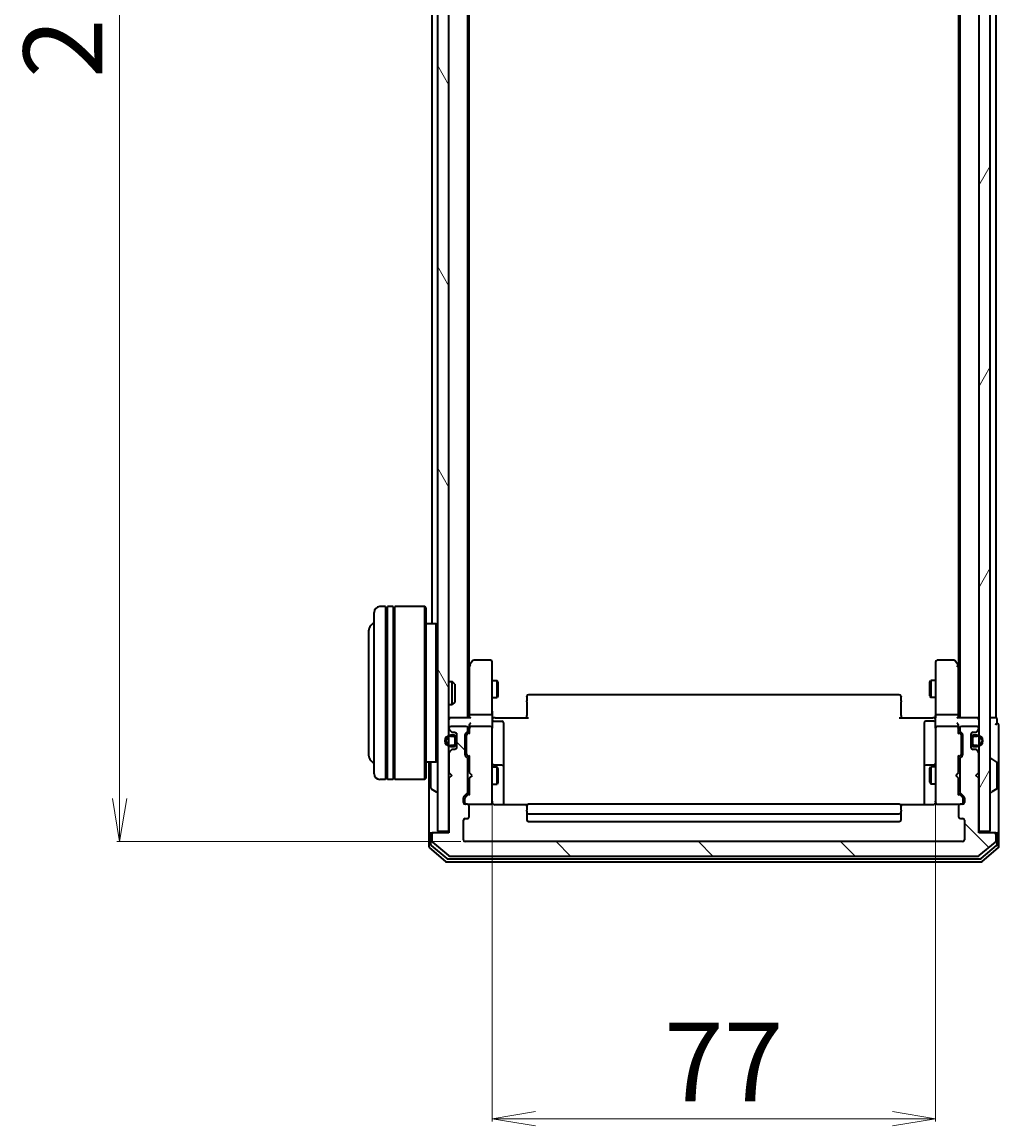
# Model space of a CAD drawing. Units: millimetres. Extents: x 7 to 6313, y 4 to 1550.
# Drawn here: x 371 to 540, y 741 to 932 of the extents above; entities that cross this region are included whole.
import ezdxf

# ---------------------------------------------------------------- set-up
doc = ezdxf.new("R2010")
doc.units = ezdxf.units.MM
doc.header["$LTSCALE"] = 0.5
doc.layers.get('Defpoints').update_dxf_attribs({"lineweight": 25})
for name, color, linetype, lineweight in [('Dimension (ISO)', 7, 'Continuous', 18), ('Hatch (ISO)', 1, 'Continuous', 18), ('Visible (ISO)', 7, 'Continuous', 35)]:
    doc.layers.add(name, color=color, linetype=linetype, lineweight=lineweight)
doc.styles.add('Note Text (TK)', font='MS PGothic.ttf')
doc.dimstyles.new('Default - Method 1b (TK)', dxfattribs={"dimscale": 0.5, "dimtxt": 2.5, "dimasz": 2.5, "dimexe": 1, "dimexo": 1.5, "dimgap": 1, "dimtad": 1, "dimdsep": 46, "dimtxsty": 'Note Text (TK)', "dimblk": 'OPEN', "dimcen": 0.09, "dimdle": 5, "dimclrd": 100, "dimclre": 100, "dimclrt": 7, "dimadec": 1, "dimazin": 1, "dimtfac": 1, "dimtmove": 0, "dimatfit": 3, "dimldrblk": 'OPEN', "dimfxl": 1, "dimtolj": 1, "dimlwd": -1, "dimlwe": -1, "dimarcsym": 0})
pattern_1 = [(135.0002, (133, -40), (-12.3478, -12.3479), [])]

# ---------------------------------------------------------------- blocks, each defined once
blk = doc.blocks.new('_Open')
at = {"color": 0, "linetype": 'ByBlock', "lineweight": -2}
for p, q in [((-1, 0.167), (0, 0)), ((-1, -0.167), (0, 0)), ((0, 0), (-1, 0))]:
    blk.add_line(p, q, dxfattribs=at)
blk = doc.blocks.new('*D40')
at = {"layer": 'Defpoints', "color": 0}
for p in [(447.72, 1083.17), (387.72, 790.17), (447.72, 790.17)]:
    blk.add_point(p, dxfattribs=at)
at = {"layer": 'Dimension (ISO)', "color": 100}
for p, q in [((446.97, 1083.17), (387.22, 1083.17)), ((387.72, 1075.67), (387.72, 797.67)), ((446.97, 790.17), (387.22, 790.17))]:
    blk.add_line(p, q, dxfattribs=at)
at = {"layer": 'Dimension (ISO)', "color": 100, "xscale": 7.5, "yscale": 7.5, "zscale": 7.5}
for p, rotation in [((387.72, 1083.17), 90), ((387.72, 790.17), 270)]:
    blk.add_blockref('_Open', p, dxfattribs=dict(at, rotation=rotation))
at = {"layer": 'Dimension (ISO)', "color": 7, "insert": (377.88, 922.75), "char_height": 1.25, "attachment_point": 4, "rotation": 90, "style": 'Note Text (TK)'}
blk.add_mtext('\\A1;\\fMS PGothic|b0|i0;{\\H13.6950;293', dxfattribs=at)
blk = doc.blocks.new('*D43')
at = {"layer": 'Defpoints', "color": 0}
for p in [(452.42, 797.86), (529.42, 797.86), (529.42, 742.06)]:
    blk.add_point(p, dxfattribs=at)
at = {"layer": 'Dimension (ISO)', "color": 100}
for p, q in [((452.42, 797.11), (452.42, 741.56)), ((529.42, 797.11), (529.42, 741.56)), ((459.92, 742.06), (521.92, 742.06))]:
    blk.add_line(p, q, dxfattribs=at)
at = {"layer": 'Dimension (ISO)', "color": 100, "xscale": 7.5, "yscale": 7.5, "zscale": 7.5, "rotation": 180}
blk.add_blockref('_Open', (452.42, 742.06), dxfattribs=at)
at = {"layer": 'Dimension (ISO)', "color": 100, "xscale": 7.5, "yscale": 7.5, "zscale": 7.5}
blk.add_blockref('_Open', (529.42, 742.06), dxfattribs=at)
at = {"layer": 'Dimension (ISO)', "color": 7, "insert": (482.25, 751.91), "char_height": 1.25, "attachment_point": 4, "style": 'Note Text (TK)'}
blk.add_mtext('\\A1;\\fMS PGothic|b0|i0;{\\H13.6950;77', dxfattribs=at)

msp = doc.modelspace()

# ---------------------------------------------------------------- hatches: boundary and pattern name
at = {"layer": 'Hatch (ISO)'}
h = msp.add_hatch(dxfattribs=at)
h.set_pattern_fill('ANSI31', color=256, scale=139.7, angle=75.000175, style=0)
h.set_pattern_definition([(120.0002, (133, -40), (-15.12294, -8.7313), [])])
h.paths.add_polyline_path([(442.9241, 791.9743), (444.9241, 791.9743), (444.9241, 1081.3743), (442.9241, 1081.3743)])
h = msp.add_hatch(dxfattribs=at)
h.set_pattern_fill('ANSI31', color=256, scale=139.7, angle=14.999978, style=0)
h.set_pattern_definition([(60, (133, -40), (-15.12297, 8.73126), [])])
h.paths.add_polyline_path([(538.9241, 1081.3743), (536.9241, 1081.3743), (536.9241, 791.9743), (538.9241, 791.9743)])
h = msp.add_hatch(dxfattribs=at)
h.set_pattern_fill('ANSI31', color=256, scale=139.7, angle=90.00021, style=0)
h.set_pattern_definition(pattern_1)
edge = h.paths.add_edge_path()
edge.add_ellipse((539.6241, 791.3743), major_axis=(0, 0.3), ratio=1, start_angle=270, end_angle=360)
edge.add_line((539.6241, 791.6743), (536.9241, 791.6743))
edge.add_line((536.9241, 791.6743), (536.9241, 801.1743))
edge.add_line((536.9241, 801.1743), (536.4241, 801.6743))
edge.add_line((536.4241, 801.6743), (536.9241, 802.1743))
edge.add_line((536.9241, 802.1743), (536.9241, 805.55))
edge.add_ellipse((536.6241, 805.55), major_axis=(0, 0.3), ratio=1, start_angle=270, end_angle=315)
edge.add_line((536.8362, 805.7622), (536.512, 806.0864))
edge.add_ellipse((536.2998, 805.8743), major_axis=(-0.2121, 0.2121), ratio=1, start_angle=270, end_angle=315)
edge.add_line((536.2998, 806.1743), (535.9241, 806.1743))
edge.add_ellipse((535.9241, 806.4743), major_axis=(-0.3, 0), ratio=1, start_angle=0, end_angle=90, ccw=False)
edge.add_line((535.6241, 806.4743), (535.6241, 808.8743))
edge.add_ellipse((535.9241, 808.8743), major_axis=(0, 0.3), ratio=1, start_angle=0, end_angle=90, ccw=False)
edge.add_line((535.9241, 809.1743), (536.2998, 809.1743))
edge.add_ellipse((536.2998, 809.4743), major_axis=(0.3, 0), ratio=1, start_angle=270, end_angle=315)
edge.add_line((536.512, 809.2622), (536.8362, 809.5864))
edge.add_ellipse((536.6241, 809.7986), major_axis=(0.2121, 0.2121), ratio=1, start_angle=270, end_angle=315)
edge.add_line((536.9241, 809.7986), (536.9241, 809.8743))
edge.add_ellipse((536.6241, 809.8743), major_axis=(0, 0.3), ratio=1, start_angle=270, end_angle=360)
edge.add_line((536.6241, 810.1743), (533.9241, 810.1743))
edge.add_ellipse((533.9241, 809.8743), major_axis=(-0.3, 0), ratio=1, start_angle=270, end_angle=360)
edge.add_line((533.6241, 809.8743), (533.6241, 809.4986))
edge.add_ellipse((533.9241, 809.4986), major_axis=(0, -0.3), ratio=1, start_angle=270, end_angle=315)
edge.add_line((533.712, 809.2864), (534.0362, 808.9622))
edge.add_ellipse((533.8241, 808.75), major_axis=(0.2121, -0.2121), ratio=1, start_angle=45, end_angle=90, ccw=False)
edge.add_line((534.1241, 808.75), (534.1241, 805.2486))
edge.add_ellipse((533.8241, 805.2486), major_axis=(0, -0.3), ratio=1, start_angle=45, end_angle=90, ccw=False)
edge.add_line((534.0362, 805.0364), (533.712, 804.7122))
edge.add_ellipse((533.9241, 804.5), major_axis=(-0.2121, -0.2121), ratio=1, start_angle=270, end_angle=315)
edge.add_line((533.6241, 804.5), (533.6241, 798.8486))
edge.add_ellipse((533.9241, 798.8486), major_axis=(0, -0.3), ratio=1, start_angle=270, end_angle=315)
edge.add_line((533.712, 798.6364), (534.3362, 798.0122))
edge.add_ellipse((534.1241, 797.8), major_axis=(0.2121, -0.2121), ratio=1, start_angle=45, end_angle=90, ccw=False)
edge.add_line((534.4241, 797.8), (534.4241, 796.9743))
edge.add_ellipse((534.1241, 796.9743), major_axis=(0, -0.3), ratio=1, start_angle=0, end_angle=90, ccw=False)
edge.add_line((534.1241, 796.6743), (533.7241, 796.6743))
edge.add_ellipse((533.7241, 796.3743), major_axis=(-0.3, 0), ratio=1, start_angle=270, end_angle=360)
edge.add_line((533.4241, 796.3743), (533.4241, 794.4743))
edge.add_ellipse((533.7241, 794.4743), major_axis=(0, -0.3), ratio=1, start_angle=270, end_angle=360)
edge.add_line((533.7241, 794.1743), (534.1241, 794.1743))
edge.add_ellipse((534.1241, 793.8743), major_axis=(0.3, 0), ratio=1, start_angle=0, end_angle=90, ccw=False)
edge.add_line((534.4241, 793.8743), (534.4241, 790.4743))
edge.add_ellipse((534.1241, 790.4743), major_axis=(0, -0.3), ratio=1, start_angle=0, end_angle=90, ccw=False)
edge.add_line((534.1241, 790.1743), (447.7241, 790.1743))
edge.add_ellipse((447.7241, 790.4743), major_axis=(-0.3, 0), ratio=1, start_angle=0, end_angle=90, ccw=False)
edge.add_line((447.4241, 790.4743), (447.4241, 793.8743))
edge.add_ellipse((447.7241, 793.8743), major_axis=(0, 0.3), ratio=1, start_angle=0, end_angle=90, ccw=False)
edge.add_line((447.7241, 794.1743), (448.1241, 794.1743))
edge.add_ellipse((448.1241, 794.4743), major_axis=(0.3, 0), ratio=1, start_angle=270, end_angle=360)
edge.add_line((448.4241, 794.4743), (448.4241, 796.3743))
edge.add_ellipse((448.1241, 796.3743), major_axis=(0, 0.3), ratio=1, start_angle=270, end_angle=360)
edge.add_line((448.1241, 796.6743), (447.7241, 796.6743))
edge.add_ellipse((447.7241, 796.9743), major_axis=(-0.3, 0), ratio=1, start_angle=0, end_angle=90, ccw=False)
edge.add_line((447.4241, 796.9743), (447.4241, 797.8))
edge.add_ellipse((447.7241, 797.8), major_axis=(0, 0.3), ratio=1, start_angle=45, end_angle=90, ccw=False)
edge.add_line((447.512, 798.0122), (448.1362, 798.6364))
edge.add_ellipse((447.9241, 798.8486), major_axis=(0.2121, 0.2121), ratio=1, start_angle=270, end_angle=315)
edge.add_line((448.2241, 798.8486), (448.2241, 804.5))
edge.add_ellipse((447.9241, 804.5), major_axis=(0, 0.3), ratio=1, start_angle=270, end_angle=315)
edge.add_line((448.1362, 804.7122), (447.812, 805.0364))
edge.add_ellipse((448.0241, 805.2486), major_axis=(-0.2121, 0.2121), ratio=1, start_angle=45, end_angle=90, ccw=False)
edge.add_line((447.7241, 805.2486), (447.7241, 808.75))
edge.add_ellipse((448.0241, 808.75), major_axis=(0, 0.3), ratio=1, start_angle=45, end_angle=90, ccw=False)
edge.add_line((447.812, 808.9622), (448.1362, 809.2864))
edge.add_ellipse((447.9241, 809.4986), major_axis=(0.2121, 0.2121), ratio=1, start_angle=270, end_angle=315)
edge.add_line((448.2241, 809.4986), (448.2241, 809.8743))
edge.add_ellipse((447.9241, 809.8743), major_axis=(0, 0.3), ratio=1, start_angle=270, end_angle=360)
edge.add_line((447.9241, 810.1743), (445.2241, 810.1743))
edge.add_ellipse((445.2241, 809.8743), major_axis=(-0.3, 0), ratio=1, start_angle=270, end_angle=360)
edge.add_line((444.9241, 809.8743), (444.9241, 809.7986))
edge.add_ellipse((445.2241, 809.7986), major_axis=(0, -0.3), ratio=1, start_angle=270, end_angle=315)
edge.add_line((445.012, 809.5864), (445.3362, 809.2622))
edge.add_ellipse((445.5484, 809.4743), major_axis=(0.2121, -0.2121), ratio=1, start_angle=270, end_angle=315)
edge.add_line((445.5484, 809.1743), (445.9241, 809.1743))
edge.add_ellipse((445.9241, 808.8743), major_axis=(0.3, 0), ratio=1, start_angle=0, end_angle=90, ccw=False)
edge.add_line((446.2241, 808.8743), (446.2241, 806.4743))
edge.add_ellipse((445.9241, 806.4743), major_axis=(0, -0.3), ratio=1, start_angle=0, end_angle=90, ccw=False)
edge.add_line((445.9241, 806.1743), (445.5484, 806.1743))
edge.add_ellipse((445.5484, 805.8743), major_axis=(-0.3, 0), ratio=1, start_angle=270, end_angle=315)
edge.add_line((445.3362, 806.0864), (445.012, 805.7622))
edge.add_ellipse((445.2241, 805.55), major_axis=(-0.2121, -0.2121), ratio=1, start_angle=270, end_angle=315)
edge.add_line((444.9241, 805.55), (444.9241, 802.1743))
edge.add_line((444.9241, 802.1743), (445.4241, 801.6743))
edge.add_line((445.4241, 801.6743), (444.9241, 801.1743))
edge.add_line((444.9241, 801.1743), (444.9241, 791.6743))
edge.add_line((444.9241, 791.6743), (442.2241, 791.6743))
edge.add_ellipse((442.2241, 791.3743), major_axis=(-0.3, 0), ratio=1, start_angle=270, end_angle=360)
edge.add_line((441.9241, 791.3743), (441.9241, 790.3148))
edge.add_ellipse((442.2241, 790.3148), major_axis=(0, -0.3), ratio=1, start_angle=270, end_angle=320.194429)
edge.add_line((442.0321, 790.0843), (444.8407, 787.7438))
edge.add_ellipse((445.0327, 787.9743), major_axis=(0.2305, -0.1921), ratio=1, start_angle=270, end_angle=309.805571)
edge.add_line((445.0327, 787.6743), (536.8155, 787.6743))
edge.add_ellipse((536.8155, 787.9743), major_axis=(0.3, 0), ratio=1, start_angle=270, end_angle=309.805571)
edge.add_line((537.0076, 787.7438), (539.8162, 790.0843))
edge.add_ellipse((539.6241, 790.3148), major_axis=(0.2305, 0.1921), ratio=1, start_angle=270, end_angle=320.194429)
edge.add_line((539.9241, 790.3148), (539.9241, 791.3743))
h = msp.add_hatch(dxfattribs=at)
h.set_pattern_fill('ANSI31', color=256, scale=139.7, angle=90.00021, style=0)
h.set_pattern_definition(pattern_1)
h.paths.add_polyline_path([(446.2241, 808.1243), (446.2041, 808.1243), (446.2041, 807.2243), (446.2241, 807.2243)])
h = msp.add_hatch(dxfattribs=at)
h.set_pattern_fill('ANSI31', color=256, scale=139.7, style=0)
h.set_pattern_definition([(45, (133, -40), (-12.34785, 12.34785), [])])
edge = h.paths.add_edge_path()
edge.add_line((536.6441, 808.6743), (536.1441, 808.6743))
edge.add_ellipse((536.1441, 808.1743), major_axis=(-0.5, 0), ratio=1, start_angle=270, end_angle=360)
edge.add_line((535.6441, 808.1743), (535.6441, 807.1743))
edge.add_ellipse((536.1441, 807.1743), major_axis=(0, -0.5), ratio=1, start_angle=270, end_angle=360)
edge.add_line((536.1441, 806.6743), (536.6441, 806.6743))
edge.add_ellipse((536.6441, 807.6743), major_axis=(1, 0), ratio=1, start_angle=270, end_angle=450)
edge = h.paths.add_edge_path(flags=0)
edge.add_line((536.6441, 806.8743), (536.1441, 806.8743))
edge.add_ellipse((536.1441, 807.1743), major_axis=(-0.3, 0), ratio=1, start_angle=0, end_angle=90, ccw=False)
edge.add_line((535.8441, 807.1743), (535.8441, 808.1743))
edge.add_ellipse((536.1441, 808.1743), major_axis=(0, 0.3), ratio=1, start_angle=0, end_angle=90, ccw=False)
edge.add_line((536.1441, 808.4743), (536.6441, 808.4743))
edge.add_ellipse((536.6441, 807.6743), major_axis=(0.8, 0), ratio=1, start_angle=270, end_angle=450, ccw=False)

# ---------------------------------------------------------------- linework, layer by layer
at = {"layer": 'Visible (ISO)'}
for p, q in [((442.9241, 1081.3743), (442.9241, 791.9743)), ((444.9241, 791.9743), (444.9241, 1081.3743)), ((536.9241, 1081.3743), (536.9241, 791.9743)), ((538.9241, 791.9743), (538.9241, 1081.3743)), ((448.2241, 811.6743), (448.2241, 1061.6743)), ((533.6241, 1061.6743), (533.6241, 811.6743)), ((539.9241, 811.6743), (539.9241, 1061.6743)), ((448.4241, 820.741), (448.4241, 1052.6076)), ((533.4241, 1052.6076), (533.4241, 820.741)), ((441.9241, 1045.3743), (441.9241, 827.9743)), ((431.9241, 801.9743), (431.9241, 829.9743)), ((433.9241, 830.9743), (432.9241, 830.9743)), ((433.9241, 830.9743), (433.9241, 800.9743)), ((433.9241, 830.7743), (434.2241, 830.7743)), ((434.2241, 800.9743), (434.2241, 830.9743)), ((435.2241, 830.9743), (434.2241, 830.9743)), ((435.2241, 830.9743), (435.2241, 800.9743)), ((435.2241, 830.7743), (435.5241, 830.7743)), ((435.5241, 800.9743), (435.5241, 830.9743)), ((440.7241, 830.9743), (435.5241, 830.9743)), ((440.7241, 800.9743), (440.7241, 830.9743)), ((440.9241, 830.7743), (440.7241, 830.9743)), ((440.9241, 830.7743), (440.9241, 801.1743)), ((430.9241, 826.4743), (430.9241, 805.4743)), ((442.7241, 827.9743), (440.9241, 827.9743)), ((442.7241, 803.9743), (442.7241, 827.9743)), ((442.9241, 827.7743), (442.7241, 827.9743)), ((448.4841, 820.821), (448.2241, 820.4743)), ((448.4241, 820.641), (448.4241, 812.05)), ((449.0341, 821.5543), (448.4841, 820.821)), ((448.7241, 820.6109), (448.5685, 820.7665)), ((452.1241, 821.6743), (449.2741, 821.6743)), ((452.4241, 820.6109), (452.4241, 821.3743)), ((452.4241, 812.05), (452.4241, 820.6109)), ((529.4241, 821.3743), (529.4241, 820.6109)), ((529.4241, 820.6109), (529.4241, 812.05)), ((532.5741, 821.6743), (529.7241, 821.6743)), ((533.3641, 820.821), (532.8141, 821.5543)), ((533.1241, 820.6109), (533.2797, 820.7665)), ((533.6241, 820.4743), (533.3641, 820.821)), ((533.4241, 812.05), (533.4241, 820.641)), ((444.9241, 817.9743), (445.4946, 817.9743)), ((445.4946, 813.9743), (445.4946, 817.9743)), ((445.9241, 817.5449), (445.4946, 817.9743)), ((445.9241, 817.5449), (445.9241, 814.4037)), ((452.4241, 818.1743), (453.2741, 818.1743)), ((453.2741, 815.1743), (453.2741, 818.1743)), ((453.4275, 817.8676), (453.2741, 818.1743)), ((453.4275, 817.8676), (453.4275, 815.481)), ((528.4207, 817.8676), (528.5741, 818.1743)), ((528.4207, 815.481), (528.4207, 817.8676)), ((528.5741, 818.1743), (528.5741, 815.1743)), ((529.4241, 818.1743), (528.5741, 818.1743)), ((452.4241, 815.1743), (453.2741, 815.1743)), ((453.4275, 815.481), (453.2741, 815.1743)), ((458.4241, 815.3157), (458.4241, 815.3743)), ((458.4241, 815.3157), (458.4241, 814.6086)), ((523.1241, 815.6743), (458.7241, 815.6743)), ((523.4241, 815.3743), (523.4241, 815.3157)), ((523.4241, 814.6086), (523.4241, 815.3157)), ((528.4207, 815.481), (528.5741, 815.1743)), ((529.4241, 815.1743), (528.5741, 815.1743)), ((444.9241, 813.9743), (445.4946, 813.9743)), ((445.9241, 814.4037), (445.4946, 813.9743)), ((458.4241, 814.4672), (458.4241, 814.6086)), ((458.4241, 814.4672), (458.4241, 812.0885)), ((523.4241, 814.6086), (523.4241, 814.4672)), ((523.4241, 812.0885), (523.4241, 814.4672)), ((445.2241, 811.6743), (444.9241, 811.6743)), ((448.512, 811.6743), (445.2241, 811.6743)), ((448.4241, 812.05), (448.4241, 811.6743)), ((452.1241, 812.1743), (448.7241, 812.1743)), ((452.4241, 812.05), (452.4241, 809.8743)), ((452.4318, 811.6743), (452.6491, 811.6743)), ((452.9241, 811.6743), (452.6491, 811.6743)), ((452.7241, 811.073), (454.1241, 811.073)), ((452.9241, 811.6743), (458.7241, 811.6743)), ((458.4241, 811.6743), (458.4241, 812.0885)), ((523.1241, 811.6743), (528.9241, 811.6743)), ((523.4241, 812.0885), (523.4241, 811.6743)), ((529.1241, 811.073), (527.7241, 811.073)), ((529.1991, 811.6743), (528.9241, 811.6743)), ((529.1991, 811.6743), (529.4164, 811.6743)), ((529.4241, 809.8743), (529.4241, 812.05)), ((533.1241, 812.1743), (529.7241, 812.1743)), ((536.6241, 811.6743), (533.3362, 811.6743)), ((533.4241, 811.6743), (533.4241, 812.05)), ((536.9241, 811.6743), (536.6241, 811.6743)), ((539.6241, 811.6743), (538.9241, 811.6743)), ((539.9241, 811.6743), (539.6241, 811.6743)), ((540.1241, 810.6743), (540.1241, 811.3743)), ((444.9241, 809.8743), (444.9241, 809.7986)), ((445.012, 809.5864), (445.3362, 809.2622)), ((447.9241, 810.1743), (445.2241, 810.1743)), ((445.5484, 809.1743), (445.9241, 809.1743)), ((446.2041, 808.982), (446.2041, 808.1743)), ((446.2241, 808.8743), (446.2241, 806.4743)), ((447.812, 808.9622), (448.1362, 809.2864)), ((448.012, 808.7622), (448.4241, 809.1743)), ((448.2241, 809.4986), (448.2241, 809.8743)), ((448.4241, 810.25), (448.4241, 809.8743)), ((448.4241, 809.8743), (448.4241, 808.9982)), ((452.1241, 810.1743), (448.7241, 810.1743)), ((452.4241, 809.0561), (452.4241, 809.8743)), ((452.4241, 797.8597), (452.4241, 809.0561)), ((454.4241, 806.8433), (454.4241, 810.773)), ((527.4241, 810.773), (527.4241, 806.8433)), ((529.4241, 809.8743), (529.4241, 809.0561)), ((529.4241, 809.0561), (529.4241, 797.8597)), ((533.1241, 810.1743), (529.7241, 810.1743)), ((533.4241, 809.8743), (533.4241, 810.25)), ((533.4241, 808.9982), (533.4241, 809.8743)), ((533.4241, 809.1743), (533.8362, 808.7622)), ((533.6241, 809.8743), (533.6241, 809.4986)), ((533.712, 809.2864), (534.0362, 808.9622)), ((536.6241, 810.1743), (533.9241, 810.1743)), ((535.6241, 806.4743), (535.6241, 808.8743)), ((535.6441, 808.1743), (535.6441, 808.982)), ((535.9241, 809.1743), (536.2998, 809.1743)), ((536.512, 809.2622), (536.8362, 809.5864)), ((536.9241, 809.7986), (536.9241, 809.8743)), ((540.4241, 806.6743), (540.4241, 810.3743)), ((445.7041, 808.6743), (445.2041, 808.6743)), ((445.2041, 808.4743), (445.7041, 808.4743)), ((445.7041, 808.4743), (445.2041, 808.4743)), ((446.0041, 808.1743), (446.0041, 807.1743)), ((446.0041, 807.1743), (446.0041, 808.1743)), ((446.2041, 807.1743), (446.2041, 808.1743)), ((446.2241, 808.1243), (446.2041, 808.1243)), ((446.2041, 808.1243), (446.2041, 807.2243)), ((446.2041, 807.2243), (446.2241, 807.2243)), ((446.2041, 807.1743), (446.2041, 806.3666)), ((446.2241, 807.2243), (446.2241, 808.1243)), ((447.7241, 805.2486), (447.7241, 808.75)), ((447.9241, 808.55), (447.9241, 808.4066)), ((447.9241, 808.4066), (447.9241, 805.592)), ((533.9241, 808.4066), (533.9241, 808.55)), ((533.9241, 805.592), (533.9241, 808.4066)), ((534.1241, 808.75), (534.1241, 805.2486)), ((535.6441, 808.1243), (535.6241, 808.1243)), ((535.6241, 808.1243), (535.6241, 807.2243)), ((535.6241, 807.2243), (535.6441, 807.2243)), ((535.6441, 808.1743), (535.6441, 807.1743)), ((535.6441, 807.2243), (535.6441, 808.1243)), ((535.6441, 806.3666), (535.6441, 807.1743)), ((535.8441, 807.1743), (535.8441, 808.1743)), ((535.8441, 808.1743), (535.8441, 807.1743)), ((536.6441, 808.6743), (536.1441, 808.6743)), ((536.1441, 808.4743), (536.6441, 808.4743)), ((536.6441, 808.4743), (536.1441, 808.4743)), ((444.9241, 805.55), (444.9241, 802.1743)), ((445.3362, 806.0864), (445.012, 805.7622)), ((445.7041, 806.8743), (445.2041, 806.8743)), ((445.2041, 806.8743), (445.7041, 806.8743)), ((445.2041, 806.6743), (445.7041, 806.6743)), ((445.9241, 806.1743), (445.5484, 806.1743)), ((447.9241, 805.592), (447.9241, 805.4486)), ((448.012, 805.2364), (448.4241, 804.8243)), ((454.4241, 803.1688), (454.4241, 806.8433)), ((527.4241, 806.8433), (527.4241, 803.1688)), ((533.8362, 805.2364), (533.4241, 804.8243)), ((533.9241, 805.4486), (533.9241, 805.592)), ((536.2998, 806.1743), (535.9241, 806.1743)), ((536.6441, 806.8743), (536.1441, 806.8743)), ((536.1441, 806.8743), (536.6441, 806.8743)), ((536.1441, 806.6743), (536.6441, 806.6743)), ((536.8362, 805.7622), (536.512, 806.0864)), ((536.9241, 802.1743), (536.9241, 805.55)), ((540.4241, 791.3743), (540.4241, 806.6743)), ((442.7241, 803.9743), (440.9241, 803.9743)), ((441.4241, 803.9743), (441.4241, 791.3743)), ((441.7241, 803.8158), (441.7241, 799.5328)), ((442.9241, 804.1743), (442.7241, 803.9743)), ((448.1362, 804.7122), (447.812, 805.0364)), ((448.2241, 798.8486), (448.2241, 804.5)), ((448.2241, 803.1743), (448.4241, 803.1743)), ((448.4241, 805.0004), (448.4241, 802.1743)), ((452.4241, 803.1743), (453.2741, 803.1743)), ((454.1241, 803.4688), (452.7241, 803.4688)), ((453.2741, 800.1743), (453.2741, 803.1743)), ((453.4275, 802.8676), (453.2741, 803.1743)), ((454.4241, 802.9973), (454.4241, 803.1688)), ((527.4241, 803.1688), (527.4241, 802.9973)), ((529.1241, 803.4688), (527.7241, 803.4688)), ((528.4207, 802.8676), (528.5741, 803.1743)), ((528.5741, 803.1743), (528.5741, 800.1743)), ((529.4241, 803.1743), (528.5741, 803.1743)), ((533.4241, 802.1743), (533.4241, 805.0004)), ((533.6241, 803.1743), (533.4241, 803.1743)), ((533.6241, 804.5), (533.6241, 798.8486)), ((534.0362, 805.0364), (533.712, 804.7122)), ((539.0241, 804.5743), (539.0648, 804.5743)), ((540.0331, 803.9835), (539.1738, 804.542)), ((540.1241, 799.5328), (540.1241, 803.8158)), ((444.9241, 802.1743), (445.4241, 801.6743)), ((445.4241, 801.6743), (444.9241, 801.1743)), ((448.4241, 802.1743), (448.4841, 802.1143)), ((448.4841, 801.2343), (448.4241, 801.1743)), ((448.9241, 801.6743), (448.4841, 802.1143)), ((448.9241, 801.6743), (448.4841, 801.2343)), ((453.4275, 802.8676), (453.4275, 800.481)), ((454.4241, 796.5845), (454.4241, 802.9973)), ((527.4241, 802.9973), (527.4241, 796.5845)), ((528.4207, 800.481), (528.4207, 802.8676)), ((532.9241, 801.6743), (533.3641, 802.1143)), ((532.9241, 801.6743), (533.3641, 801.2343)), ((533.3641, 802.1143), (533.4241, 802.1743)), ((533.4241, 801.1743), (533.3641, 801.2343)), ((536.4241, 801.6743), (536.9241, 802.1743)), ((536.9241, 801.1743), (536.4241, 801.6743)), ((433.9241, 800.9743), (432.9241, 800.9743)), ((433.9241, 801.1743), (434.2241, 801.1743)), ((435.2241, 800.9743), (434.2241, 800.9743)), ((435.2241, 801.1743), (435.5241, 801.1743)), ((440.7241, 800.9743), (435.5241, 800.9743)), ((440.9241, 801.1743), (440.7241, 800.9743)), ((441.8151, 799.3652), (442.6744, 798.8066)), ((444.9241, 801.1743), (444.9241, 791.6743)), ((448.2241, 800.1743), (448.4241, 800.1743)), ((448.4241, 801.1743), (448.4241, 798.3482)), ((452.4241, 800.1743), (453.2741, 800.1743)), ((453.4275, 800.481), (453.2741, 800.1743)), ((528.4207, 800.481), (528.5741, 800.1743)), ((529.4241, 800.1743), (528.5741, 800.1743)), ((533.4241, 798.3482), (533.4241, 801.1743)), ((533.6241, 800.1743), (533.4241, 800.1743)), ((536.9241, 791.6743), (536.9241, 801.1743)), ((540.0331, 799.3652), (539.1738, 798.8066)), ((442.8241, 798.7743), (442.7834, 798.7743)), ((447.4241, 796.9743), (447.4241, 797.8)), ((447.512, 798.0122), (448.1362, 798.6364)), ((447.6241, 797.6), (447.6241, 797.4635)), ((447.6241, 797.4635), (447.6241, 796.9743)), ((448.4241, 798.5243), (447.712, 797.8122)), ((452.4241, 796.9743), (452.4241, 797.8597)), ((529.4241, 797.8597), (529.4241, 796.9743)), ((533.4241, 798.5243), (534.1362, 797.8122)), ((533.712, 798.6364), (534.3362, 798.0122)), ((534.2241, 797.4635), (534.2241, 797.6)), ((534.2241, 796.9743), (534.2241, 797.4635)), ((534.4241, 797.8), (534.4241, 796.9743)), ((539.0241, 798.7743), (539.0648, 798.7743)), ((448.1241, 796.6743), (447.7241, 796.6743)), ((448.1241, 796.6743), (452.1241, 796.6743)), ((448.4241, 794.4743), (448.4241, 796.3743)), ((452.1241, 796.6743), (452.1474, 796.6743)), ((458.51, 796.5845), (452.9241, 796.5845)), ((458.4241, 796.3157), (458.4241, 796.3743)), ((458.4241, 796.3157), (458.4241, 795.6086)), ((458.4241, 795.4672), (458.4241, 795.6086)), ((458.4241, 795.4672), (458.4241, 795.2743)), ((523.1241, 796.6743), (458.7241, 796.6743)), ((528.9241, 796.5845), (523.3382, 796.5845)), ((523.4241, 796.3743), (523.4241, 796.3157)), ((523.4241, 795.6086), (523.4241, 796.3157)), ((523.4241, 795.6086), (523.4241, 795.4672)), ((523.4241, 795.2743), (523.4241, 795.4672)), ((529.7008, 796.6743), (529.7241, 796.6743)), ((529.7241, 796.6743), (533.7241, 796.6743)), ((533.4241, 796.3743), (533.4241, 794.4743)), ((534.1241, 796.6743), (533.7241, 796.6743)), ((447.4241, 790.4743), (447.4241, 793.8743)), ((447.7241, 794.1743), (448.1241, 794.1743)), ((458.4241, 795.2743), (458.4241, 793.9743)), ((458.7241, 794.9743), (523.1241, 794.9743)), ((458.7241, 793.6743), (523.1241, 793.6743)), ((523.4241, 793.9743), (523.4241, 795.2743)), ((533.7241, 794.1743), (534.1241, 794.1743)), ((534.4241, 793.8743), (534.4241, 790.4743)), ((441.7241, 791.6743), (442.0241, 791.6743)), ((442.2241, 791.6743), (442.0241, 791.6743)), ((444.9241, 791.6743), (442.2241, 791.6743)), ((442.9241, 791.9743), (444.9241, 791.9743)), ((536.9241, 791.9743), (538.9241, 791.9743)), ((539.6241, 791.6743), (536.9241, 791.6743)), ((539.8241, 791.6743), (539.6241, 791.6743)), ((539.8241, 791.6743), (540.1241, 791.6743)), ((441.4241, 791.3743), (441.4241, 789.3148)), ((441.7241, 791.3743), (441.7241, 789.7157)), ((441.9241, 791.3743), (441.9241, 790.3148)), ((442.0321, 790.0843), (444.8407, 787.7438)), ((534.1241, 790.1743), (447.7241, 790.1743)), ((537.0076, 787.7438), (539.8162, 790.0843)), ((539.9241, 790.3148), (539.9241, 791.3743)), ((540.1241, 789.7157), (540.1241, 791.3743)), ((540.4241, 789.3148), (540.4241, 791.3743)), ((441.5321, 789.0843), (444.3407, 786.7438)), ((441.8321, 789.4852), (444.5217, 787.2438)), ((537.3265, 787.2438), (540.0162, 789.4852)), ((537.5076, 786.7438), (540.3162, 789.0843)), ((444.5327, 786.6743), (537.3155, 786.6743)), ((444.7138, 787.1743), (537.1345, 787.1743)), ((445.0327, 787.6743), (536.8155, 787.6743))]:
    msp.add_line(p, q, dxfattribs=at)
for centre, radius, start, end in [((432.9241, 829.9743), 1, 90, 180), ((432.9241, 826.4743), 2, 120, 180), ((448.7241, 820.641), 0.3, 156.562004, 180), ((448.7241, 820.641), 0.3, 143.130102, 156.562021), ((449.2741, 821.3743), 0.3, 90, 143.130102), ((452.1241, 821.3743), 0.3, 0, 90), ((529.7241, 821.3743), 0.3, 90, 180), ((532.5741, 821.3743), 0.3, 36.869898, 90), ((533.1241, 820.641), 0.3, 23.437984, 36.869898), ((533.1241, 820.641), 0.3, 0, 23.437984), ((458.7241, 815.3743), 0.3, 90, 180), ((523.1241, 815.3743), 0.3, 0, 90), ((445.2241, 811.3743), 0.3, 90, 180), ((452.7241, 811.373), 0.3, 180, 270), ((454.1241, 810.773), 0.3, 0, 90), ((527.7241, 810.773), 0.3, 90, 180), ((529.1241, 811.373), 0.3, 270, 0), ((536.6241, 811.3743), 0.3, 0, 90), ((539.8241, 811.3743), 0.3, 0, 90), ((445.2241, 809.8743), 0.3, 90, 180), ((445.2241, 809.7986), 0.3, 180, 225), ((445.5484, 809.4743), 0.3, 225, 270), ((445.9241, 808.8743), 0.3, 0, 90), ((448.0241, 808.75), 0.3, 135, 180), ((447.9241, 809.8743), 0.3, 0, 90), ((447.9241, 809.4986), 0.3, 315, 0), ((448.7241, 809.8743), 0.3, 156.562016, 180), ((448.7241, 809.8743), 0.3, 90, 121.244455), ((452.1241, 809.8743), 0.3, 0, 90), ((529.7241, 809.8743), 0.3, 90, 180), ((533.1241, 809.8743), 0.3, 58.755545, 90), ((533.1241, 809.8743), 0.3, 0, 23.437996), ((533.9241, 809.8743), 0.3, 90, 180), ((533.9241, 809.4986), 0.3, 180, 225), ((533.8241, 808.75), 0.3, 0, 45), ((535.9241, 808.8743), 0.3, 90, 180), ((536.2998, 809.4743), 0.3, 270, 315), ((536.6241, 809.8743), 0.3, 0, 90), ((536.6241, 809.7986), 0.3, 315, 0), ((540.1241, 810.3743), 0.3, 90, 180), ((540.1241, 810.3743), 0.3, 0, 90), ((445.2041, 807.6743), 1, 90, 270), ((445.2041, 807.6743), 0.8, 90, 270), ((445.2041, 807.6743), 0.8, 90, 270), ((445.7041, 808.1743), 0.5, 0, 90), ((445.7041, 808.1743), 0.3, 0, 90), ((445.7041, 808.1743), 0.3, 0, 90), ((445.7041, 807.1743), 0.3, 270, 0), ((445.7041, 807.1743), 0.5, 270, 0), ((445.7041, 807.1743), 0.3, 270, 0), ((536.1441, 808.1743), 0.5, 90, 180), ((536.1441, 807.1743), 0.5, 180, 270), ((536.1441, 808.1743), 0.3, 90, 180), ((536.1441, 808.1743), 0.3, 90, 180), ((536.1441, 807.1743), 0.3, 180, 270), ((536.1441, 807.1743), 0.3, 180, 270), ((536.6441, 807.6743), 1, 270, 90), ((536.6441, 807.6743), 0.8, 270, 90), ((536.6441, 807.6743), 0.8, 270, 90), ((432.9241, 805.4743), 2, 180, 240), ((445.2241, 805.55), 0.3, 135, 180), ((445.5484, 805.8743), 0.3, 90, 135), ((445.9241, 806.4743), 0.3, 270, 0), ((448.0241, 805.2486), 0.3, 180, 225), ((533.8241, 805.2486), 0.3, 315, 0), ((535.9241, 806.4743), 0.3, 180, 270), ((536.2998, 805.8743), 0.3, 45, 90), ((536.6241, 805.55), 0.3, 0, 45), ((441.9241, 803.8158), 0.2, 127.56276, 180), ((447.9241, 804.5), 0.3, 0, 45), ((452.7241, 803.7688), 0.3, 180, 270), ((454.1241, 803.1688), 0.3, 0, 90), ((527.7241, 803.1688), 0.3, 90, 180), ((529.1241, 803.7688), 0.3, 270, 0), ((533.9241, 804.5), 0.3, 135, 180), ((539.0241, 804.4743), 0.1, 90, 180), ((539.0648, 804.3743), 0.2, 56.976132, 90), ((539.9241, 803.8158), 0.2, 0, 56.976132), ((432.9241, 801.9743), 1, 180, 270), ((441.9241, 799.5328), 0.2, 180, 236.976132), ((539.9241, 799.5328), 0.2, 303.023868, 0), ((442.7834, 798.9743), 0.2, 236.976132, 270), ((442.8241, 798.8743), 0.1, 270, 0), ((447.7241, 797.8), 0.3, 135, 180), ((447.9241, 798.8486), 0.3, 315, 0), ((533.9241, 798.8486), 0.3, 180, 225), ((534.1241, 797.8), 0.3, 0, 45), ((539.0241, 798.8743), 0.1, 180, 270), ((539.0648, 798.9743), 0.2, 270, 303.023868), ((447.7241, 796.9743), 0.3, 180, 270), ((447.9241, 796.9743), 0.3, 180, 270), ((448.1241, 796.3743), 0.3, 0, 90), ((452.1241, 796.9743), 0.3, 270, 0), ((452.1495, 796.9743), 0.3, 270, 14.477512), ((452.9241, 797.1743), 0.5, 180, 194.477512), ((458.7241, 796.3743), 0.3, 90, 180), ((523.1241, 796.3743), 0.3, 0, 90), ((529.6987, 796.9743), 0.3, 165.522488, 270), ((528.9241, 797.1743), 0.5, 345.522488, 0), ((529.7241, 796.9743), 0.3, 180, 270), ((533.7241, 796.3743), 0.3, 90, 180), ((533.9241, 796.9743), 0.3, 270, 0), ((534.1241, 796.9743), 0.3, 270, 0), ((447.7241, 793.8743), 0.3, 90, 180), ((448.1241, 794.4743), 0.3, 270, 0), ((458.7241, 795.2743), 0.3, 180, 270), ((458.7241, 793.9743), 0.3, 180, 270), ((523.1241, 795.2743), 0.3, 270, 0), ((523.1241, 793.9743), 0.3, 270, 0), ((533.7241, 794.4743), 0.3, 180, 270), ((534.1241, 793.8743), 0.3, 0, 90), ((441.7241, 791.3743), 0.3, 90, 180), ((442.0241, 791.3743), 0.3, 90, 180), ((442.2241, 791.3743), 0.3, 90, 180), ((539.6241, 791.3743), 0.3, 0, 90), ((539.8241, 791.3743), 0.3, 0, 90), ((540.1241, 791.3743), 0.3, 0, 90), ((442.0241, 789.7157), 0.3, 180, 230.194429), ((442.2241, 790.3148), 0.3, 180, 230.194429), ((447.7241, 790.4743), 0.3, 180, 270), ((534.1241, 790.4743), 0.3, 270, 0), ((539.6241, 790.3148), 0.3, 309.805571, 0), ((539.8241, 789.7157), 0.3, 309.805571, 0), ((441.7241, 789.3148), 0.3, 180, 230.194429), ((540.1241, 789.3148), 0.3, 309.805571, 0), ((444.5327, 786.9743), 0.3, 230.194429, 270), ((444.7138, 787.4743), 0.3, 230.194429, 270), ((445.0327, 787.9743), 0.3, 230.194429, 270), ((536.8155, 787.9743), 0.3, 270, 309.805571), ((537.1345, 787.4743), 0.3, 270, 309.805571), ((537.3155, 786.9743), 0.3, 270, 309.805571)]:
    msp.add_arc(centre, radius, start, end, dxfattribs=at)
for centre, major_axis, ratio, start_param, end_param in [((448.7016, 820.6109), (-0.4823, -0.2411), 0.37002441, 4.52944541, 4.80417225), ((533.1467, 820.6109), (0.4823, -0.2411), 0.37002441, 1.47901306, 1.75373989), ((448.7241, 812.05), (-0.3, 0), 0.41421356, 4.71238898, 6.28318531), ((448.7241, 811.3743), (-0.2772, 0.2772), 0.41421356, 5.10508806, 5.89048623), ((452.1241, 812.05), (-0.3, 0), 0.41421356, 3.14159265, 4.71238898), ((529.7241, 812.05), (-0.3, 0), 0.41421356, 4.71238898, 6.28318531), ((533.1241, 812.05), (-0.3, 0), 0.41421356, 3.14159265, 4.71238898), ((533.1241, 811.3743), (-0.2772, -0.2772), 0.41421356, 3.53429174, 4.3196899), ((448.7241, 810.25), (0, 0.4243), 0.70710678, 0.78539816, 1.57079633), ((448.7241, 808.8951), (0.2958, -0.1246), 0.40041045, 3.30861727, 3.95211838), ((448.7241, 809.8421), (-0.2044, 0.6487), 0.33843751, 1.23011504, 1.46454615), ((448.7241, 810.55), (0.2772, 0.2772), 0.41421356, 1.17809725, 1.96349541), ((448.7016, 809.8743), (-0.483, 0.2515), 0.33843751, 4.88684285, 5.16156968), ((533.1241, 810.55), (-0.2772, 0.2772), 0.41421356, 4.3196899, 5.10508806), ((533.1467, 809.8743), (0.483, 0.2515), 0.33843751, 1.12161563, 1.39634246), ((533.1241, 810.25), (0, 0.4243), 0.70710678, 4.71238898, 5.49778714), ((533.1241, 809.8421), (0.2044, 0.6487), 0.33843751, 4.81863915, 5.05307036), ((533.1241, 808.8951), (-0.2958, -0.1246), 0.40041045, 2.33106693, 2.97456804), ((448.2241, 808.55), (0, 0.3), 0.99985076, 0.78532354, 1.57079633), ((533.6241, 808.55), (0, 0.3), 0.99985076, 4.71238898, 5.49786177), ((448.2241, 805.4486), (0, -0.3), 0.99985076, 4.71238898, 5.49786177), ((448.7241, 805.1035), (0.2958, 0.1246), 0.40041045, 2.33106693, 2.97456804), ((533.1241, 805.1035), (-0.2958, 0.1246), 0.40041045, 3.30861727, 3.95211838), ((533.6241, 805.4486), (0, -0.3), 0.99985076, 0.78532354, 1.57079633), ((447.9241, 797.6), (0, 0.3), 0.99985076, 0.78532354, 1.57079633), ((448.7241, 798.2451), (0.2958, -0.1246), 0.40041045, 3.30861727, 3.95211838), ((533.1241, 798.2451), (-0.2958, -0.1246), 0.40041045, 2.33106693, 2.97456804), ((533.9241, 797.6), (0, 0.3), 0.99985076, 4.71238898, 5.49786177)]:
    msp.add_ellipse(centre, major_axis=major_axis, ratio=ratio, start_param=start_param, end_param=end_param, dxfattribs=at)
for points, knots in [([(448.4489, 820.7603), (448.4516, 820.7614), (448.4545, 820.7624), (448.4712, 820.7673), (448.4927, 820.7701), (448.5297, 820.7702), (448.5493, 820.769), (448.5685, 820.7665)], [0.250886766, 0.250886766, 0.250886766, 0.250886766, 0.2528779694, 0.2528779694, 0.2619584182, 0.2619584182, 0.268388032, 0.268388032, 0.268388032, 0.268388032]), ([(533.3994, 820.7603), (533.397, 820.7613), (533.3944, 820.7622), (533.3772, 820.7674), (533.3578, 820.7699), (533.3206, 820.7704), (533.2998, 820.7691), (533.2797, 820.7665)], [0.3810312192, 0.3810312192, 0.3810312192, 0.3810312192, 0.382741903, 0.382741903, 0.3917616542, 0.3917616542, 0.3985536381, 0.3985536381, 0.3985536381, 0.3985536381]), ([(452.4241, 812.8368), (452.4241, 812.7675), (452.4266, 812.6956), (452.4336, 812.5473), (452.438, 812.4707), (452.4453, 812.3137), (452.4482, 812.2333), (452.4501, 812.0714), (452.4491, 811.99), (452.4441, 811.8297), (452.4401, 811.7509), (452.4361, 811.6743)], [0, 0, 0, 0, 0.022954349, 0.022954349, 0.045908698, 0.045908698, 0.068863048, 0.068863048, 0.091817397, 0.091817397, 0.114771746, 0.114771746, 0.114771746, 0.114771746]), ([(529.4241, 812.8368), (529.4241, 812.7675), (529.4216, 812.6956), (529.4147, 812.5473), (529.4102, 812.4707), (529.4029, 812.3137), (529.4, 812.2333), (529.3981, 812.0714), (529.3991, 811.99), (529.4041, 811.8297), (529.4081, 811.7509), (529.4121, 811.6743)], [0, 0, 0, 0, 0.022954349, 0.022954349, 0.045908698, 0.045908698, 0.068863048, 0.068863048, 0.091817397, 0.091817397, 0.114771746, 0.114771746, 0.114771746, 0.114771746]), ([(448.4489, 809.9936), (448.4513, 809.9992), (448.4538, 810.0047), (448.4711, 810.0386), (448.4904, 810.0648), (448.5276, 810.1021), (448.5484, 810.1186), (448.5685, 810.1308)], [0.3810312192, 0.3810312192, 0.3810312192, 0.3810312192, 0.382741903, 0.382741903, 0.3917616542, 0.3917616542, 0.3985536381, 0.3985536381, 0.3985536381, 0.3985536381]), ([(533.3994, 809.9936), (533.3966, 809.9999), (533.3938, 810.006), (533.377, 810.0385), (533.3555, 810.0676), (533.3185, 810.1038), (533.2989, 810.1191), (533.2797, 810.1308)], [0.250886766, 0.250886766, 0.250886766, 0.250886766, 0.2528779694, 0.2528779694, 0.2619584182, 0.2619584182, 0.268388032, 0.268388032, 0.268388032, 0.268388032]), ([(452.6491, 796.6743), (452.6216, 796.6939), (452.5962, 796.7164), (452.5298, 796.786), (452.4876, 796.852), (452.4582, 796.9256), (452.4533, 796.9394), (452.4489, 796.9537)], [-0.1237212871, -0.1237212871, -0.1237212871, -0.1237212871, -0.1144259318, -0.1144259318, -0.0948543073, -0.0948543073, -0.0906267725, -0.0906267725, -0.0906267725, -0.0906267725]), ([(452.6491, 796.6743), (452.6777, 796.654), (452.7085, 796.6367), (452.7932, 796.5997), (452.8639, 796.5845), (452.9241, 796.5845)], [0.1237212871, 0.1237212871, 0.1237212871, 0.1237212871, 0.1333697264, 0.1333697264, 0.1514440253, 0.1514440253, 0.1514440253, 0.1514440253]), ([(528.9241, 796.5845), (528.9844, 796.5845), (529.055, 796.5997), (529.1397, 796.6367), (529.1705, 796.654), (529.1991, 796.6743)], [0.1514440253, 0.1514440253, 0.1514440253, 0.1514440253, 0.1695183242, 0.1695183242, 0.1791667634, 0.1791667634, 0.1791667634, 0.1791667634]), ([(529.3994, 796.9537), (529.3949, 796.9394), (529.39, 796.9256), (529.3606, 796.852), (529.3184, 796.786), (529.252, 796.7164), (529.2266, 796.6939), (529.1991, 796.6743)], [0.0906267725, 0.0906267725, 0.0906267725, 0.0906267725, 0.0948543073, 0.0948543073, 0.1144259318, 0.1144259318, 0.1237212871, 0.1237212871, 0.1237212871, 0.1237212871])]:
    msp.add_open_spline(points, degree=3, knots=knots, dxfattribs=at)

# ---------------------------------------------------------------- dimensions: what is measured, and where the dimension line sits
at = {"layer": 'Dimension (ISO)', "color": 100}
dim = msp.add_linear_dim(base=(387.7241, 790.1743), p1=(447.7241, 1083.1743), p2=(447.7241, 790.1743), angle=90, text='\\fMS PGothic|b0|i0;{\\H13.6950;<>', dimstyle='Default - Method 1b (TK)', override={"dimasz": 15, "dimgap": 6, "dimdec": 0, "dimtol": 0, "dimlim": 0, "dimtp": 0, "dimtm": 0, "dimtdec": 0, "dimtofl": 0, "dimatfit": 1}, dxfattribs=at)
dim.commit()
dim.dimension.update_dxf_attribs({"geometry": '*D40', "text_midpoint": (387.7241, 936.6743), "dimtype": 160})
dim = msp.add_linear_dim(base=(529.4241, 742.0583), p1=(452.4241, 797.8597), p2=(529.4241, 797.8597), text='\\fMS PGothic|b0|i0;{\\H13.6950;<>', dimstyle='Default - Method 1b (TK)', override={"dimasz": 15, "dimgap": 6, "dimdec": 0, "dimtol": 0, "dimlim": 0, "dimtp": 0, "dimtm": 0, "dimtdec": 0, "dimtofl": 0, "dimatfit": 1}, dxfattribs=at)
dim.commit()
dim.dimension.update_dxf_attribs({"geometry": '*D43', "text_midpoint": (490.9241, 742.0583), "dimtype": 160})

doc.saveas('drawing.dxf')
